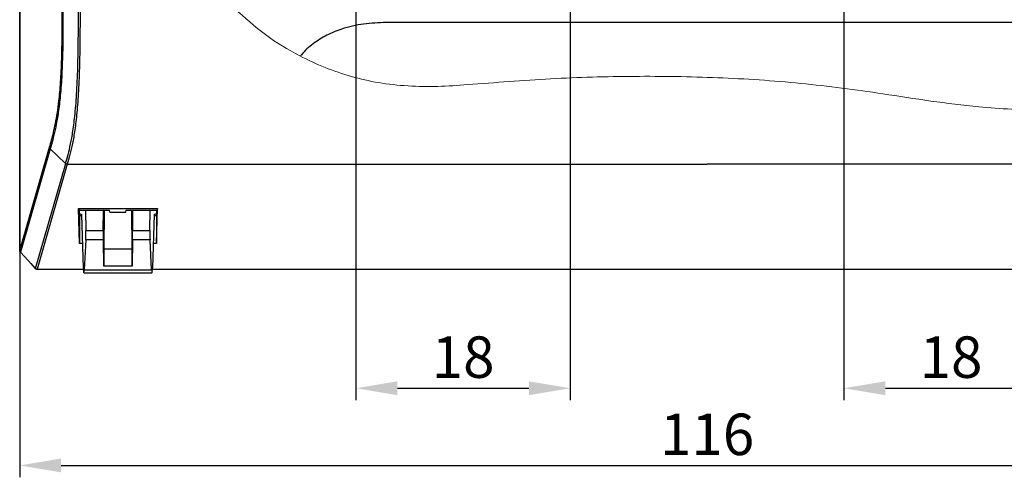
# Model space of a CAD drawing. Units: millimetres. Extents: x 31 to 396, y 65 to 270.
# Drawn here: x 31 to 114, y 70 to 109 of the extents above; entities that cross this region are included whole.
import ezdxf

# ---------------------------------------------------------------- set-up
doc = ezdxf.new("R2010")
doc.units = ezdxf.units.MM
doc.header["$PDSIZE"] = -1
doc.styles.add('SLDTEXTSTYLE1', font='TXT', dxfattribs={"width": 0.7})
doc.dimstyles.new('SLDDIMSTYLE0', dxfattribs={"dimtxt": 3.5, "dimasz": 3.5, "dimexe": 1, "dimexo": 0.0625, "dimgap": 0.875, "dimtad": 1, "dimdec": 0, "dimrnd": 1e-09, "dimzin": 12, "dimdsep": 46, "dimtxsty": 'SLDTEXTSTYLE1', "dimcen": 0.09, "dimadec": 0, "dimazin": 3, "dimtfac": 1, "dimtdec": 0, "dimtofl": 0, "dimtmove": 0, "dimatfit": 3, "dimfxl": 1, "dimfrac": 2, "dimtolj": 1, "dimarcsym": 0})

# ---------------------------------------------------------------- blocks, each defined once
blk = doc.blocks.new('_D_1')
at = {"color": 0, "linetype": 'Continuous', "lineweight": -2, "transparency": 16777216}
for p, q in [((31.357, 88.999), (31.357, 69.928)), ((147.443, 88.999), (147.443, 69.928)), ((34.857, 70.928), (143.943, 70.928))]:
    blk.add_line(p, q, dxfattribs=at)
at = {"color": 0, "linetype": 'Continuous', "transparency": 16777216}
for points in [[(34.857, 71.512), (34.857, 70.345), (31.357, 70.928)], [(143.943, 71.512), (143.943, 70.345), (147.443, 70.928)]]:
    blk.add_solid(points, dxfattribs=at)
at = {"layer": 'Defpoints', "color": 0, "linetype": 'Continuous', "transparency": 16777216}
for p in [(31.357, 89.061), (147.443, 89.061), (147.443, 70.928)]:
    blk.add_point(p, dxfattribs=at)
at = {"color": 0, "linetype": 'Continuous', "lineweight": 18, "transparency": 16777216, "insert": (89.4, 75.303), "char_height": 3.5, "attachment_point": 2, "style": 'SLDTEXTSTYLE1'}
blk.add_mtext('\\A1;116', dxfattribs=at)
blk = doc.blocks.new('*D28')
at = {"color": 0, "lineweight": -2, "transparency": 16777216}
for p, q in [((59.747, 122.034), (59.747, 76.445)), ((77.847, 122.034), (77.847, 76.445)), ((63.247, 77.445), (74.347, 77.445))]:
    blk.add_line(p, q, dxfattribs=at)
at = {"color": 0, "transparency": 16777216}
for points in [[(63.247, 78.028), (63.247, 76.861), (59.747, 77.445)], [(74.347, 78.028), (74.347, 76.861), (77.847, 77.445)]]:
    blk.add_solid(points, dxfattribs=at)
at = {"layer": 'Defpoints', "color": 0, "transparency": 16777216}
for p in [(59.747, 122.096), (77.847, 122.096), (77.847, 77.445)]:
    blk.add_point(p, dxfattribs=at)
at = {"color": 0, "transparency": 16777216, "insert": (68.797, 80.07), "char_height": 3.5, "attachment_point": 5, "style": 'SLDTEXTSTYLE1'}
blk.add_mtext('\\A1;18', dxfattribs=at)
blk = doc.blocks.new('*D29')
at = {"color": 0, "lineweight": -2, "transparency": 16777216}
for p, q in [((100.947, 122.034), (100.947, 76.445)), ((119.047, 122.034), (119.047, 76.445)), ((104.447, 77.445), (115.547, 77.445))]:
    blk.add_line(p, q, dxfattribs=at)
at = {"color": 0, "transparency": 16777216}
for points in [[(104.447, 78.028), (104.447, 76.861), (100.947, 77.445)], [(115.547, 78.028), (115.547, 76.861), (119.047, 77.445)]]:
    blk.add_solid(points, dxfattribs=at)
at = {"layer": 'Defpoints', "color": 0, "transparency": 16777216}
for p in [(100.947, 122.096), (119.047, 122.096), (119.047, 77.445)]:
    blk.add_point(p, dxfattribs=at)
at = {"color": 0, "transparency": 16777216, "insert": (109.997, 80.07), "char_height": 3.5, "attachment_point": 5, "style": 'SLDTEXTSTYLE1'}
blk.add_mtext('\\A1;18', dxfattribs=at)

msp = doc.modelspace()

# ---------------------------------------------------------------- linework, layer by layer
at = {"color": 7, "linetype": 'Continuous', "lineweight": 25}
for p, q in [((31.357, 89.061), (31.357, 127.388)), ((31.357, 127.388), (31.357, 99.4)), ((116.501, 108.307), (62.298, 108.307)), ((31.357, 99.4), (31.357, 89.069)), ((31.357, 89.061), (33.874, 97.777)), ((33.934, 97.647), (31.413, 88.916)), ((33.934, 97.648), (35.238, 96.404)), ((32.683, 87.558), (35.239, 96.407)), ((35.378, 96.349), (32.822, 87.498)), ((35.377, 96.352), (89.399, 96.352)), ((143.422, 96.352), (89.399, 96.352)), ((36.314, 92.617), (42.986, 92.617)), ((36.4, 89.653), (36.314, 92.617)), ((36.314, 92.617), (36.337, 92.483)), ((36.4, 92.028), (36.337, 92.483)), ((36.337, 92.483), (38.95, 92.483)), ((36.4, 92.182), (36.4, 92.483)), ((36.923, 92.483), (36.947, 90.756)), ((38.418, 90.756), (38.426, 92.483)), ((38.487, 92.483), (38.454, 89.183)), ((38.976, 92.299), (38.95, 92.483)), ((38.976, 92.299), (40.324, 92.299)), ((40.324, 92.299), (40.35, 92.483)), ((40.35, 92.483), (42.963, 92.483)), ((40.846, 89.183), (40.813, 92.483)), ((40.874, 92.483), (40.882, 90.756)), ((42.353, 90.756), (42.377, 92.483)), ((42.9, 89.653), (42.986, 92.617)), ((42.9, 92.028), (42.963, 92.483)), ((42.9, 92.483), (42.9, 92.182)), ((42.986, 92.617), (42.963, 92.483)), ((36.4, 92.182), (36.599, 92.116)), ((36.4, 92.182), (36.4, 92.028)), ((36.4, 92.028), (36.4, 89.653)), ((36.4, 92.028), (36.602, 92.028)), ((36.736, 87.592), (36.599, 92.116)), ((42.701, 92.116), (42.564, 87.592)), ((42.698, 92.028), (42.9, 92.028)), ((42.701, 92.116), (42.9, 92.182)), ((42.9, 92.028), (42.9, 92.182)), ((42.9, 92.028), (42.9, 89.653)), ((36.947, 90.756), (38.418, 90.756)), ((40.882, 90.756), (42.353, 90.756)), ((36.936, 89.983), (36.802, 87.426)), ((38.421, 89.983), (36.936, 89.983)), ((38.46, 87.753), (38.421, 89.983)), ((40.878, 89.983), (40.84, 87.753)), ((42.364, 89.983), (40.878, 89.983)), ((42.498, 87.426), (42.364, 89.983)), ((36.674, 89.653), (36.4, 89.653)), ((38.454, 89.183), (38.46, 87.753)), ((40.846, 89.183), (38.454, 89.183)), ((40.84, 87.753), (40.846, 89.183)), ((42.9, 89.653), (42.626, 89.653)), ((31.413, 88.916), (32.683, 87.558)), ((32.303, 87.965), (32.674, 87.562)), ((32.821, 87.498), (36.363, 87.498)), ((32.822, 87.498), (36.739, 87.498)), ((36.802, 87.426), (42.498, 87.426)), ((40.84, 87.753), (38.46, 87.753)), ((42.561, 87.498), (136.239, 87.498)), ((42.937, 87.498), (49.325, 87.498)), ((36.772, 87.192), (42.528, 87.192))]:
    msp.add_line(p, q, dxfattribs=at)
for centre, ratio, start_param, end_param in [((36.906, 90.549), 0.052408, 3.926991, 4.974188), ((38.431, 90.549), 0.017455, 1.308997, 2.356194), ((40.869, 90.549), 0.017455, 3.926991, 4.974188), ((42.394, 90.549), 0.052408, 1.308997, 2.356194), ((36.772, 87.992), 0.052408, 2.094395, 3.926991), ((42.528, 87.992), 0.052408, 2.356194, 4.18879)]:
    msp.add_ellipse(centre, major_axis=(0, 0.8), ratio=ratio, start_param=start_param, end_param=end_param, dxfattribs=at)
for points, knots in [([(33.874, 97.777), (33.934, 97.984), (34.047, 98.378), (34.216, 99.033), (34.379, 99.774), (34.532, 100.643), (34.683, 101.756), (34.794, 102.97), (34.865, 104.233), (34.908, 105.344), (34.935, 106.588), (34.947, 108.015), (34.948, 108.979), (34.948, 109.505)], [0, 0, 0, 0, 0.106297, 0.202315, 0.305369, 0.407862, 0.499273, 0.624554, 0.686195, 0.749723, 0.831234, 0.908005, 1, 1, 1, 1]), ([(35.012, 109.505), (35.012, 108.785), (35.012, 107.343), (34.975, 105.193), (34.883, 103.179), (34.733, 101.521), (34.55, 100.243), (34.286, 98.879), (34.075, 98.14), (33.934, 97.647)], [0, 0, 0, 0, 0.124803, 0.250084, 0.375454, 0.501267, 0.626886, 0.751153, 1, 1, 1, 1]), ([(35.238, 96.404), (35.38, 96.913), (35.596, 97.686), (35.858, 99.135), (36.042, 100.563), (36.188, 102.468), (36.279, 104.784), (36.316, 107.18), (36.317, 108.748), (36.317, 109.505)], [0, 0, 0, 0, 0.234577, 0.356218, 0.483617, 0.617259, 0.751127, 0.880036, 1, 1, 1, 1]), ([(36.452, 109.505), (36.452, 108.711), (36.451, 107.116), (36.412, 104.738), (36.326, 102.512), (36.191, 100.652), (36.016, 99.211), (35.816, 98.072), (35.604, 97.146), (35.453, 96.615), (35.378, 96.349)], [0, 0, 0, 0, 0.125344, 0.251956, 0.378974, 0.505416, 0.630781, 0.753822, 0.876797, 1, 1, 1, 1]), ([(62.298, 108.307), (61.661, 108.285), (60.39, 108.242), (58.7, 107.858), (57.271, 107.269), (56.129, 106.535), (55.389, 105.918), (55.083, 105.521), (55.054, 105.483)], [0, 0, 0, 0, 0.237777, 0.475002, 0.644009, 0.812869, 0.982131, 1, 1, 1, 1]), ([(33.934, 97.647), (33.925, 97.656), (33.907, 97.673), (33.886, 97.705), (33.876, 97.741), (33.875, 97.765), (33.874, 97.777)], [0, 0, 0, 0, 0.245249, 0.499994, 0.754742, 1, 1, 1, 1]), ([(35.378, 96.349), (35.365, 96.349), (35.339, 96.35), (35.3, 96.36), (35.266, 96.381), (35.248, 96.398), (35.239, 96.407)], [0, 0, 0, 0, 0.2453285, 0.4999931, 0.7546557, 1, 1, 1, 1]), ([(31.413, 88.916), (31.397, 88.937), (31.364, 88.98), (31.359, 89.034), (31.357, 89.061)], [0, 0, 0, 0, 0.4937619, 1, 1, 1, 1]), ([(31.36, 89.047), (31.359, 89.032), (31.359, 89.013), (31.368, 88.996), (31.369, 88.993)], [0, 0, 0, 0, 0.823911, 1, 1, 1, 1]), ([(32.674, 87.562), (32.693, 87.542), (32.714, 87.522), (32.765, 87.5), (32.793, 87.498), (32.821, 87.498)], [0, 0, 0, 0, 0.5, 0.5, 1, 1, 1, 1]), ([(32.822, 87.498), (32.808, 87.499), (32.783, 87.5), (32.746, 87.512), (32.712, 87.531), (32.693, 87.549), (32.683, 87.558)], [0, 0, 0, 0, 0.25433, 0.498343, 0.743227, 1, 1, 1, 1])]:
    msp.add_open_spline(points, degree=3, knots=knots, dxfattribs=at)
at = {"color": 7, "linetype": 'Continuous', "lineweight": 18}
msp.add_open_spline([(49.499, 109.507), (50.344, 108.739), (52.035, 107.203), (54.678, 105.621), (57.125, 104.482), (59.348, 103.719), (61.692, 103.183), (64.144, 102.922), (66.664, 102.885), (70.677, 103.174), (76.189, 103.62), (83.237, 103.816), (90.287, 103.711), (97.31, 103.25), (103.297, 102.461), (108.276, 101.657), (111.891, 101.22), (115.09, 100.968), (117.858, 100.913), (120.372, 101.081), (122.581, 101.464), (124.477, 102.035), (126.238, 102.896), (127.683, 103.986), (128.787, 105.234), (129.611, 106.539), (130.259, 107.981), (130.571, 108.998), (130.728, 109.507)], degree=3, knots=[0, 0, 0, 0, 0.039038, 0.078113, 0.105097, 0.132148, 0.159108, 0.187778, 0.216555, 0.2453, 0.325653, 0.406232, 0.486778, 0.567141, 0.647312, 0.694211, 0.741094, 0.772719, 0.804363, 0.835845, 0.858893, 0.881919, 0.905191, 0.928421, 0.94599, 0.963559, 0.981762, 1, 1, 1, 1], dxfattribs=at)

# ---------------------------------------------------------------- dimensions: what is measured, and where the dimension line sits
for base, p1, p2, picture, middle in [((77.847, 77.445), (59.747, 122.096), (77.847, 122.096), '*D28', (68.797, 80.07)), ((119.047, 77.445), (100.947, 122.096), (119.047, 122.096), '*D29', (109.997, 80.07))]:
    dim = msp.add_linear_dim(base=base, p1=p1, p2=p2, dimstyle='SLDDIMSTYLE0')
    dim.commit()
    dim.dimension.update_dxf_attribs({"geometry": picture, "text_midpoint": middle})
dim = msp.add_linear_dim(base=(147.443, 70.928), p1=(31.357, 89.061), p2=(147.443, 89.061), angle=360, dimstyle='SLDDIMSTYLE0', dxfattribs=at)
dim.commit()
dim.dimension.update_dxf_attribs({"geometry": '_D_1', "text_midpoint": (89.4, 70.928), "dimtype": 160})

doc.saveas('drawing.dxf')
